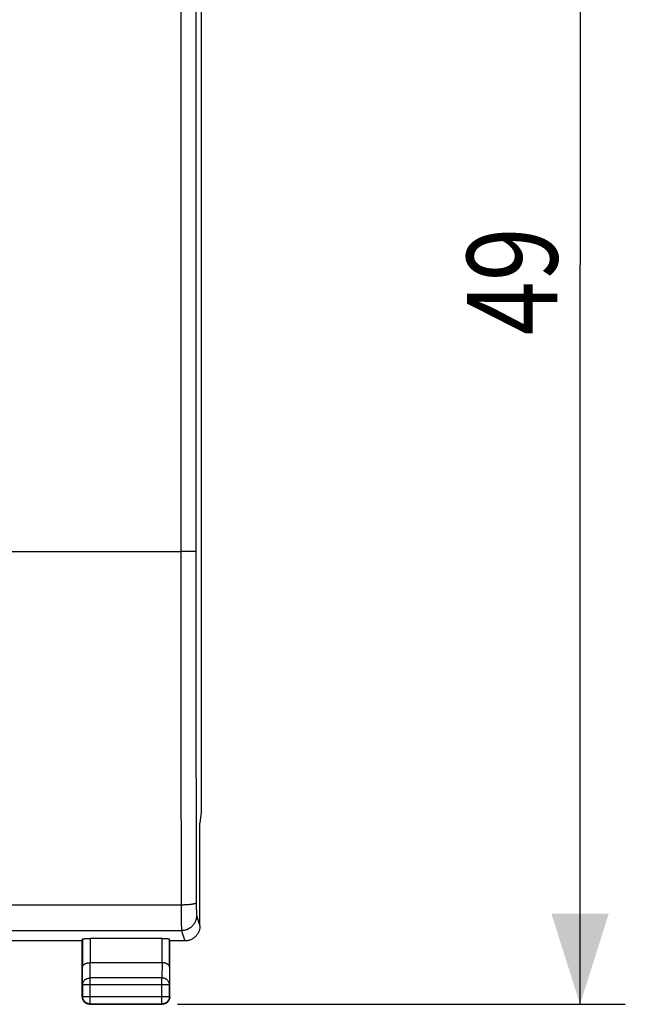
# Model space of a CAD drawing. Extents: x -68 to 42, y -19 to 52.
# Drawn here: x 22 to 42, y -19 to 13 of the extents above; entities that cross this region are included whole.
import ezdxf

# ---------------------------------------------------------------- set-up
doc = ezdxf.new("R2010")
doc.units = 0
doc.header["$LTSCALE"] = 16.335
doc.layers.get('0').update_dxf_attribs({"linetype": 'CONTINUOUS'})
doc.styles.get("Standard").update_dxf_attribs({"font": 'txt', "width": 0.8})
doc.dimstyles.new('DIMSTYLE_1', dxfattribs={"dimtxt": 3, "dimasz": 3, "dimexe": 0.18, "dimexo": 0.0625, "dimgap": 0.09, "dimtad": 1, "dimtxsty": 'STANDARD', "dimcen": 0.09, "dimazin": 3, "dimtfac": 1, "dimtofl": 0, "dimtmove": 0, "dimatfit": 3, "dimtolj": 1})

# ---------------------------------------------------------------- blocks, each defined once
blk = doc.blocks.new('*D3')
at = {"color": 7, "linetype": 'CONTINUOUS'}
for p, q in [((27.583, 29.86), (42.433, 29.86)), ((40.933, 29.86), (40.933, 5.36)), ((40.933, -19.14), (40.933, 5.36)), ((27.583, -19.14), (42.433, -19.14))]:
    blk.add_line(p, q, dxfattribs=at)
for points in [[(41.883, 26.86), (40.933, 29.86), (39.983, 26.86)], [(39.983, -16.14), (40.933, -19.14), (41.883, -16.14)]]:
    blk.add_solid(points, dxfattribs=at)
at = {"color": 7, "linetype": 'CONTINUOUS', "width": 0.785714}
blk.add_text('49', height=3, rotation=90, dxfattribs=at).set_placement((40.183, 3.032))

msp = doc.modelspace()

# ---------------------------------------------------------------- linework, layer by layer
at = {"color": 7, "linetype": 'CONTINUOUS'}
for p, q in [((28.367, 23.508), (28.367, -12.787)), ((28.367, -12.787), (28.333, -13.131)), ((28.333, -13.131), (28.333, -13.14)), ((28.333, -16.54), (28.333, -13.14)), ((27.076, -16.961), (24.689, -16.961)), ((24.433, -17.04), (21.633, -17.04)), ((24.433, -17.04), (24.439, -16.974)), ((24.433, -18.89), (24.433, -17.04)), ((24.439, -16.974), (24.439, -17.907)), ((27.333, -17.04), (27.326, -16.974)), ((27.326, -17.907), (27.326, -16.974)), ((27.832, -17.04), (27.333, -17.04)), ((27.333, -18.89), (27.333, -17.04)), ((27.076, -17.762), (24.689, -17.762)), ((24.444, -18.484), (24.444, -18.878)), ((27.321, -18.878), (27.321, -18.484)), ((24.683, -19.14), (27.083, -19.14)), ((24.694, -19.128), (27.071, -19.128))]:
    msp.add_line(p, q, dxfattribs=at)
at = {"color": 9, "linetype": 'CONTINUOUS'}
for p, q in [((27.694, 14.86), (27.694, -4.14)), ((-15.828, -4.14), (27.694, -4.14)), ((27.711, -15.85), (-15.846, -15.85)), ((28.219, -16.201), (28.332, -16.539)), ((27.719, -16.7), (-15.854, -16.7)), ((24.689, -16.961), (24.689, -17.762)), ((27.076, -17.762), (27.076, -16.961)), ((27.719, -16.7), (27.832, -17.04)), ((24.444, -18.484), (24.439, -17.907)), ((24.694, -18.268), (24.69, -17.762)), ((27.075, -17.762), (27.071, -18.268)), ((27.326, -17.907), (27.321, -18.484)), ((27.071, -18.268), (24.694, -18.268)), ((24.694, -19.128), (24.694, -18.268)), ((27.071, -19.128), (27.071, -18.268)), ((24.444, -18.484), (27.321, -18.484)), ((24.444, -18.878), (24.433, -18.89)), ((24.444, -18.878), (27.321, -18.878)), ((27.321, -18.878), (27.333, -18.89)), ((24.694, -19.128), (24.683, -19.14)), ((27.071, -19.128), (27.083, -19.14))]:
    msp.add_line(p, q, dxfattribs=at)
for points, knots in [([(28.193, 14.851), (28.193, 13.269), (28.192, 10.106), (28.192, 5.36), (28.192, 0.615), (28.193, -2.548), (28.193, -4.13)], [0, 0, 0, 0, 0.249996, 0.5, 0.750004, 1, 1, 1, 1]), ([(28.193, -4.13), (28.192, -4.131), (28.186, -4.131), (28.175, -4.133), (28.156, -4.134), (28.131, -4.135), (28.1, -4.136), (28.063, -4.137), (28.021, -4.137), (27.973, -4.138), (27.922, -4.139), (27.868, -4.139), (27.811, -4.139), (27.753, -4.14), (27.713, -4.14), (27.694, -4.14)], [0, 0, 0, 0, 0.00948, 0.032912, 0.07009, 0.120506, 0.18345, 0.258029, 0.343183, 0.437697, 0.540227, 0.64931, 0.763392, 0.880847, 1, 1, 1, 1]), ([(27.694, -4.14), (27.694, -4.923), (27.695, -6.49), (27.697, -8.837), (27.7, -11.18), (27.705, -13.518), (27.709, -15.074), (27.711, -15.85)], [0, 0, 0, 0, 0.200747, 0.401257, 0.601394, 0.80102, 1, 1, 1, 1]), ([(28.193, -4.13), (28.194, -4.909), (28.195, -6.467), (28.197, -8.802), (28.2, -11.132), (28.205, -13.456), (28.209, -15.003), (28.211, -15.776)], [0, 0, 0, 0, 0.200747, 0.401257, 0.601394, 0.80102, 1, 1, 1, 1]), ([(28.211, -15.776), (28.21, -15.779), (28.206, -15.787), (28.193, -15.795), (28.174, -15.803), (28.149, -15.811), (28.117, -15.818), (28.08, -15.825), (28.038, -15.832), (27.991, -15.837), (27.94, -15.842), (27.885, -15.845), (27.829, -15.848), (27.77, -15.85), (27.731, -15.85), (27.711, -15.85)], [0, 0, 0, 0, 0.019461, 0.047826, 0.087531, 0.139017, 0.201994, 0.275805, 0.359542, 0.452112, 0.552267, 0.658636, 0.769752, 0.88407, 1, 1, 1, 1]), ([(28.211, -15.776), (28.21, -15.779), (28.206, -15.787), (28.193, -15.795), (28.174, -15.803), (28.149, -15.811), (28.117, -15.818), (28.08, -15.825), (28.038, -15.832), (27.991, -15.837), (27.94, -15.842), (27.885, -15.845), (27.829, -15.848), (27.77, -15.85), (27.731, -15.85), (27.711, -15.85)], [0, 0, 0, 0, 0.019461, 0.047826, 0.087531, 0.139017, 0.201994, 0.275805, 0.359542, 0.452112, 0.552267, 0.658636, 0.769752, 0.88407, 1, 1, 1, 1]), ([(27.711, -15.85), (27.711, -15.882), (27.711, -15.945), (27.711, -16.039), (27.711, -16.129), (27.712, -16.214), (27.712, -16.295), (27.713, -16.371), (27.713, -16.44), (27.714, -16.501), (27.715, -16.556), (27.716, -16.602), (27.716, -16.639), (27.717, -16.668), (27.718, -16.687), (27.718, -16.697), (27.719, -16.7)], [0, 0, 0, 0, 0.112768, 0.22278, 0.328991, 0.430383, 0.52599, 0.614898, 0.696258, 0.769293, 0.833306, 0.887686, 0.931913, 0.965567, 0.98833, 1, 1, 1, 1]), ([(28.211, -15.776), (28.211, -15.792), (28.211, -15.823), (28.211, -15.87), (28.211, -15.915), (28.212, -15.958), (28.212, -15.998), (28.213, -16.036), (28.213, -16.07), (28.214, -16.101), (28.215, -16.128), (28.215, -16.152), (28.216, -16.17), (28.217, -16.185), (28.218, -16.194), (28.218, -16.199), (28.219, -16.201)], [0, 0, 0, 0, 0.112661, 0.222646, 0.328834, 0.430206, 0.525796, 0.614691, 0.696042, 0.769073, 0.833087, 0.887473, 0.931716, 0.965399, 0.988215, 1, 1, 1, 1]), ([(28.219, -16.201), (28.219, -16.221), (28.216, -16.261), (28.205, -16.32), (28.187, -16.378), (28.162, -16.433), (28.131, -16.485), (28.094, -16.532), (28.051, -16.575), (28.003, -16.612), (27.952, -16.644), (27.897, -16.668), (27.839, -16.687), (27.779, -16.697), (27.739, -16.7), (27.719, -16.7)], [0, 0, 0, 0, 0.076858, 0.153728, 0.23061, 0.307506, 0.384416, 0.461339, 0.538275, 0.615221, 0.692174, 0.769132, 0.846092, 0.923049, 1, 1, 1, 1]), ([(24.444, -18.484), (24.444, -18.474), (24.446, -18.453), (24.454, -18.423), (24.466, -18.394), (24.484, -18.367), (24.505, -18.342), (24.531, -18.32), (24.559, -18.301), (24.591, -18.287), (24.624, -18.276), (24.659, -18.269), (24.682, -18.268), (24.694, -18.268)], [0, 0, 0, 0, 0.08424, 0.169135, 0.255124, 0.342606, 0.431832, 0.522907, 0.615784, 0.710278, 0.806087, 0.902813, 1, 1, 1, 1]), ([(27.321, -18.484), (27.321, -18.474), (27.319, -18.453), (27.311, -18.423), (27.299, -18.394), (27.281, -18.367), (27.26, -18.342), (27.235, -18.32), (27.206, -18.301), (27.175, -18.287), (27.141, -18.276), (27.106, -18.269), (27.083, -18.268), (27.071, -18.268)], [0, 0, 0, 0, 0.084296, 0.169189, 0.255178, 0.342654, 0.431874, 0.522942, 0.615812, 0.7103, 0.8061, 0.90282, 1, 1, 1, 1])]:
    msp.add_open_spline(points, degree=3, knots=knots, dxfattribs=at)
at = {"color": 7, "linetype": 'CONTINUOUS'}
for points, knots in [([(28.332, -16.539), (28.332, -16.558), (28.33, -16.596), (28.32, -16.651), (28.305, -16.705), (28.283, -16.757), (28.256, -16.806), (28.223, -16.852), (28.186, -16.894), (28.144, -16.932), (28.098, -16.964), (28.049, -16.991), (27.997, -17.013), (27.943, -17.028), (27.888, -17.038), (27.851, -17.04), (27.832, -17.04)], [0, 0, 0, 0, 0.071321, 0.143005, 0.214534, 0.285771, 0.357401, 0.429095, 0.500395, 0.571682, 0.643322, 0.714848, 0.785952, 0.857343, 0.928864, 1, 1, 1, 1]), ([(24.439, -16.974), (24.439, -16.973), (24.444, -16.972), (24.451, -16.97), (24.464, -16.968), (24.481, -16.967), (24.502, -16.965), (24.527, -16.964), (24.555, -16.963), (24.586, -16.962), (24.619, -16.962), (24.654, -16.961), (24.677, -16.961), (24.689, -16.961)], [0, 0, 0, 0, 0.013108, 0.044742, 0.095238, 0.164007, 0.249325, 0.350038, 0.463459, 0.588024, 0.720533, 0.858923, 1, 1, 1, 1]), ([(27.076, -16.961), (27.088, -16.961), (27.111, -16.961), (27.146, -16.962), (27.179, -16.962), (27.21, -16.963), (27.238, -16.964), (27.263, -16.965), (27.284, -16.967), (27.301, -16.968), (27.314, -16.97), (27.321, -16.972), (27.326, -16.973), (27.326, -16.974)], [0, 0, 0, 0, 0.141077, 0.279467, 0.411976, 0.536541, 0.649962, 0.750675, 0.835993, 0.904762, 0.955258, 0.986892, 1, 1, 1, 1]), ([(24.439, -17.907), (24.439, -17.901), (24.44, -17.89), (24.445, -17.874), (24.453, -17.859), (24.465, -17.843), (24.479, -17.828), (24.497, -17.815), (24.517, -17.802), (24.54, -17.791), (24.566, -17.781), (24.594, -17.773), (24.625, -17.767), (24.657, -17.763), (24.679, -17.762), (24.69, -17.762)], [0, 0, 0, 0, 0.050737, 0.103413, 0.159216, 0.219166, 0.284062, 0.354454, 0.430651, 0.512731, 0.600551, 0.693754, 0.79177, 0.893825, 1, 1, 1, 1]), ([(27.326, -17.907), (27.326, -17.901), (27.325, -17.89), (27.32, -17.874), (27.312, -17.859), (27.301, -17.843), (27.286, -17.828), (27.269, -17.815), (27.248, -17.802), (27.225, -17.791), (27.199, -17.781), (27.171, -17.773), (27.14, -17.767), (27.108, -17.763), (27.087, -17.762), (27.075, -17.762)], [0, 0, 0, 0, 0.050737, 0.103413, 0.159216, 0.219166, 0.284062, 0.354454, 0.430651, 0.512731, 0.600551, 0.693754, 0.79177, 0.893825, 1, 1, 1, 1]), ([(24.486, -19.044), (24.481, -19.038), (24.47, -19.022), (24.454, -18.994), (24.442, -18.96), (24.434, -18.925), (24.433, -18.902), (24.433, -18.89)], [0, 0, 0, 0, 0.142857, 0.357143, 0.571429, 0.785716, 1, 1, 1, 1]), ([(24.694, -19.128), (24.682, -19.128), (24.659, -19.126), (24.624, -19.119), (24.59, -19.106), (24.559, -19.089), (24.53, -19.067), (24.505, -19.042), (24.483, -19.014), (24.466, -18.982), (24.454, -18.949), (24.446, -18.914), (24.444, -18.89), (24.444, -18.878)], [0, 0, 0, 0, 0.090908, 0.181817, 0.272726, 0.363636, 0.454545, 0.545455, 0.636364, 0.727274, 0.818183, 0.909092, 1, 1, 1, 1]), ([(24.54, -19.074), (24.537, -19.072), (24.524, -19.062), (24.505, -19.042), (24.483, -19.014), (24.466, -18.982), (24.454, -18.949), (24.446, -18.914), (24.444, -18.89), (24.444, -18.878)], [0, 0, 0, 0, 0.052632, 0.210527, 0.368423, 0.526318, 0.684212, 0.842106, 1, 1, 1, 1]), ([(27.321, -18.878), (27.321, -18.89), (27.319, -18.914), (27.311, -18.949), (27.299, -18.982), (27.282, -19.014), (27.26, -19.042), (27.235, -19.068), (27.206, -19.089), (27.175, -19.106), (27.141, -19.119), (27.106, -19.126), (27.083, -19.128), (27.071, -19.128)], [0, 0, 0, 0, 0.090921, 0.181843, 0.272765, 0.363687, 0.454609, 0.54553, 0.63645, 0.727371, 0.818287, 0.909202, 1, 1, 1, 1]), ([(27.333, -18.89), (27.333, -18.902), (27.331, -18.917), (27.329, -18.933), (27.328, -18.937)], [0, 0, 0, 0, 0.750019, 1, 1, 1, 1]), ([(27.333, -18.89), (27.333, -18.902), (27.331, -18.917), (27.329, -18.933), (27.328, -18.937)], [0, 0, 0, 0, 0.750019, 1, 1, 1, 1]), ([(24.528, -19.086), (24.525, -19.084), (24.513, -19.074), (24.499, -19.06), (24.488, -19.047), (24.486, -19.044)], [0, 0, 0, 0, 0.2, 0.8, 1, 1, 1, 1]), ([(24.635, -19.135), (24.627, -19.134), (24.608, -19.129), (24.578, -19.118), (24.55, -19.103), (24.534, -19.091), (24.528, -19.086)], [0, 0, 0, 0, 0.200009, 0.500006, 0.800002, 1, 1, 1, 1]), ([(24.683, -19.14), (24.671, -19.14), (24.655, -19.139), (24.639, -19.136), (24.635, -19.135)], [0, 0, 0, 0, 0.750019, 1, 1, 1, 1]), ([(24.683, -19.14), (24.671, -19.14), (24.655, -19.139), (24.639, -19.136), (24.635, -19.135)], [0, 0, 0, 0, 0.750019, 1, 1, 1, 1]), ([(27.237, -19.086), (27.231, -19.091), (27.215, -19.103), (27.187, -19.118), (27.153, -19.13), (27.118, -19.138), (27.094, -19.14), (27.083, -19.14)], [0, 0, 0, 0, 0.142857, 0.357143, 0.571429, 0.785716, 1, 1, 1, 1]), ([(27.279, -19.044), (27.277, -19.047), (27.267, -19.06), (27.252, -19.074), (27.24, -19.084), (27.237, -19.086)], [0, 0, 0, 0, 0.2, 0.8, 1, 1, 1, 1]), ([(27.328, -18.937), (27.327, -18.945), (27.322, -18.964), (27.311, -18.994), (27.295, -19.022), (27.284, -19.038), (27.279, -19.044)], [0, 0, 0, 0, 0.200009, 0.500006, 0.800002, 1, 1, 1, 1])]:
    msp.add_open_spline(points, degree=3, knots=knots, dxfattribs=at)

# ---------------------------------------------------------------- dimensions: what is measured, and where the dimension line sits
dim = msp.add_linear_dim(base=(40.933, -19.14), p1=(27.583, 29.86), p2=(27.583, -19.14), angle=270, dimstyle='DIMSTYLE_1', dxfattribs=at)
dim.commit()
dim.dimension.update_dxf_attribs({"geometry": '*D3', "text_midpoint": (38.683, 5.389), "dimtype": 160})

doc.saveas('drawing.dxf')
